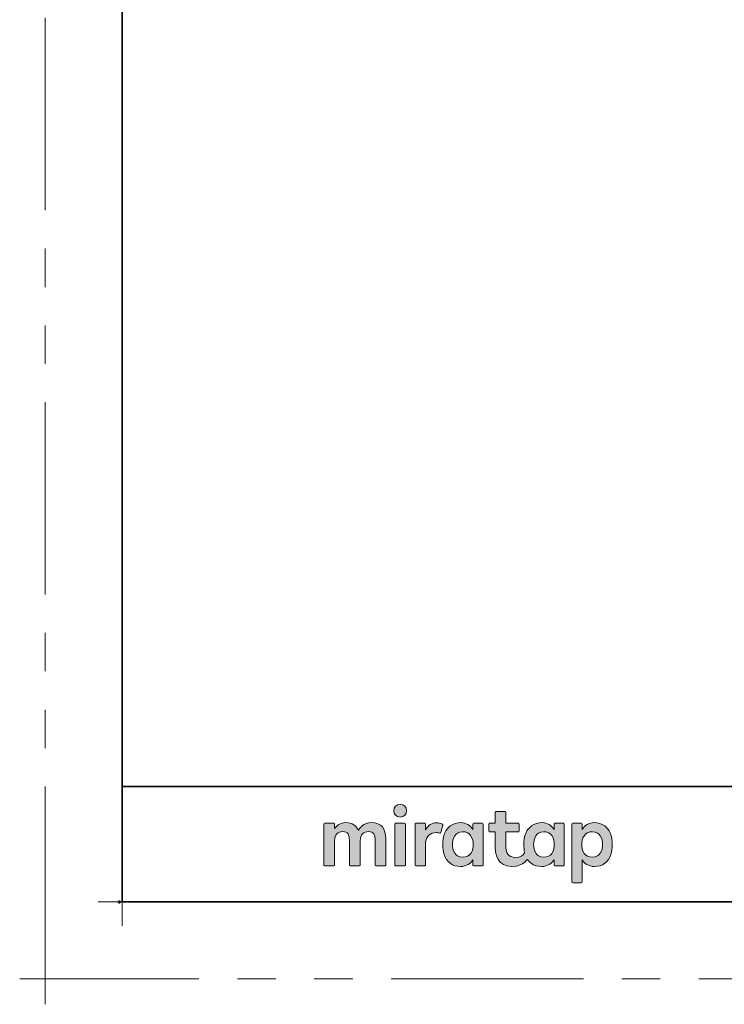
# Model space of a CAD drawing. Extents: x -60839 to -58226, y 2022 to 3236.
# Drawn here: x -60839 to -60472, y 2022 to 2534 of the extents above; entities that cross this region are included whole.
import ezdxf

# ---------------------------------------------------------------- set-up
doc = ezdxf.new("R2010")
doc.units = 0
doc.header["$LTSCALE"] = 80
doc.header["$MEASUREMENT"] = 0
for name, pattern in [('CENTER', [2, 1.25, -0.25, 0.25, -0.25]), ('DASHED', [19.05, 12.7, -6.35]), ('HIDDEN', [0.375, 0.25, -0.125]), ('PHANTOM', [2.5, 1.25, -0.25, 0.25, -0.25, 0.25, -0.25])]:
    doc.linetypes.add(name, pattern=pattern)
doc.layers.get('DEFPOINTS').update_dxf_attribs({"linetype": 'CONTINUOUS'})
for name, color, linetype, lineweight in [('ハッチング', 6, 'CONTINUOUS', 9), ('レイヤー 1', 7, 'CONTINUOUS', 0), ('一般', 7, 'CONTINUOUS', 15), ('下書き線', 1, 'DASHED', 50), ('中心線', 3, 'CENTER', 9), ('二点鎖線', 4, 'PHANTOM', 9), ('図面枠', 7, 'CONTINUOUS', 35), ('寸法線', 3, 'CONTINUOUS', 13), ('引出線', 3, 'CONTINUOUS', 9), ('文字(水)', 4, 'CONTINUOUS', 9), ('文字(白)', 7, 'CONTINUOUS', 30), ('文字(赤)', 1, 'CONTINUOUS', 50), ('文字(黄)', 2, 'CONTINUOUS', 9), ('点線(水)', 4, 'HIDDEN', 9), ('点線(赤)', 1, 'HIDDEN', 50), ('点線(青)', 4, 'HIDDEN', 9), ('線(水)', 4, 'CONTINUOUS', 9), ('線(白)', 7, 'CONTINUOUS', 30), ('線(赤)', 1, 'CONTINUOUS', 50), ('線(青)', 5, 'CONTINUOUS', 60), ('線(黄)', 2, 'CONTINUOUS', 15)]:
    doc.layers.add(name, color=color, linetype=linetype, lineweight=lineweight)
doc.layers.add('陰線', color=4, linetype='PHANTOM', lineweight=9, plot=False)

# ---------------------------------------------------------------- blocks, each defined once
blk = doc.blocks.new('グループ-13-1')
at = {"layer": '一般', "color": 7, "linetype": 'Continuous', "lineweight": 5}
for p, q in [((12408.3, -2805.9), (12408.3, -2673.1)), ((12341.9, -2739.5), (12474.7, -2739.5))]:
    blk.add_line(p, q, dxfattribs=at)
blk = doc.blocks.new('Block_0')
at = {"layer": 'レイヤー 1'}
h = blk.add_hatch(color=256, dxfattribs=at)
h.dxf.hatch_style = 2
edge = h.paths.add_edge_path()
edge.add_spline(control_points=[(125.21, -65.26), (123.79, -65.26), (122.98, -66.24), (122.97, -67.46), (122.97, -68.67), (123.76, -69.65), (125.18, -69.65), (126.6, -69.65), (127.41, -68.67), (127.42, -67.46), (127.43, -66.24), (126.63, -65.26), (125.21, -65.26)], knot_values=[0, 0, 0, 0, 1, 1, 1, 2, 2, 2, 3, 3, 3, 4, 4, 4, 4], degree=3, periodic=0)
h = blk.add_hatch(color=256, dxfattribs=at)
h.dxf.hatch_style = 2
edge = h.paths.add_edge_path()
edge.add_spline(control_points=[(177.84, -82.29), (177.22, -83.12), (176.33, -83.56), (174.98, -83.56), (173.52, -83.56), (172.66, -82.72), (172.31, -82.18), (171.59, -81.09), (171.51, -80.1), (171.52, -79.15), (171.51, -78.21), (171.59, -77.21), (172.31, -76.13), (172.66, -75.59), (173.52, -74.74), (174.98, -74.74), (176.33, -74.74), (177.17, -75.18), (177.79, -76), (178.57, -77.05), (178.69, -78.38), (178.69, -79.15), (178.69, -79.93), (178.62, -81.25), (177.84, -82.29)], knot_values=[0, 0, 0, 0, 1, 1, 1, 2, 2, 2, 3, 3, 3, 4, 4, 4, 5, 5, 5, 6, 6, 6, 7, 7, 7, 8, 8, 8, 8], degree=3, periodic=0)
edge = h.paths.add_edge_path()
edge.add_spline(control_points=[(181.84, -71.79), (181.84, -71.79), (178.85, -71.79), (178.85, -71.79), (178.71, -71.79), (178.59, -71.91), (178.59, -72.05), (178.59, -72.05), (178.59, -73.96), (178.59, -73.96), (177.8, -72.54), (176.11, -71.55), (174.51, -71.55), (173.05, -71.55), (171.76, -71.96), (170.74, -72.73), (169.71, -73.51), (168.99, -74.52), (168.59, -75.76), (168.28, -76.73), (168.12, -77.87), (168.12, -79.18), (168.12, -80.22), (168.21, -81.18), (168.4, -82.03), (167.69, -82.99), (166.83, -83.64), (165.36, -83.64), (162.54, -83.64), (161.85, -82.09), (161.85, -79.29), (161.85, -79.29), (161.85, -74.73), (161.85, -74.73), (161.85, -74.73), (166.22, -74.73), (166.22, -74.73), (166.37, -74.73), (166.49, -74.61), (166.49, -74.47), (166.49, -74.47), (166.49, -72.05), (166.49, -72.05), (166.49, -71.91), (166.37, -71.79), (166.22, -71.79), (166.22, -71.79), (161.85, -71.79), (161.85, -71.79), (161.85, -71.79), (161.85, -67.94), (161.85, -67.94), (161.85, -67.79), (161.73, -67.67), (161.58, -67.67), (161.58, -67.67), (158.47, -67.67), (158.47, -67.67), (158.32, -67.67), (158.2, -67.79), (158.2, -67.94), (158.2, -67.94), (158.2, -71.79), (158.2, -71.79), (158.2, -71.79), (156.26, -71.79), (156.26, -71.79), (156.11, -71.79), (155.99, -71.91), (155.99, -72.05), (155.99, -72.05), (155.99, -74.47), (155.99, -74.47), (155.99, -74.61), (156.11, -74.73), (156.26, -74.73), (156.26, -74.73), (158.2, -74.73), (158.2, -74.73), (158.2, -74.73), (158.2, -80), (158.2, -80), (158.2, -84.71), (160.6, -87.36), (165.42, -86.67), (166.93, -86.45), (168.4, -85.51), (169.36, -84.32), (169.7, -84.82), (170.12, -85.27), (170.64, -85.66), (171.67, -86.44), (172.88, -86.8), (174.33, -86.8), (176.19, -86.8), (177.98, -85.65), (178.59, -84.43), (178.59, -84.43), (178.59, -86.31), (178.59, -86.31), (178.59, -86.45), (178.71, -86.57), (178.85, -86.57), (178.85, -86.57), (181.84, -86.57), (181.84, -86.57), (181.98, -86.57), (182.1, -86.45), (182.1, -86.31), (182.1, -86.31), (182.1, -72.05), (182.1, -72.05), (182.1, -71.91), (181.98, -71.79), (181.84, -71.79)], knot_values=[0, 0, 0, 0, 1, 1, 1, 2, 2, 2, 3, 3, 3, 4, 4, 4, 5, 5, 5, 6, 6, 6, 7, 7, 7, 8, 8, 8, 9, 9, 9, 10, 10, 10, 11, 11, 11, 12, 12, 12, 13, 13, 13, 14, 14, 14, 15, 15, 15, 16, 16, 16, 17, 17, 17, 18, 18, 18, 19, 19, 19, 20, 20, 20, 21, 21, 21, 22, 22, 22, 23, 23, 23, 24, 24, 24, 25, 25, 25, 26, 26, 26, 27, 27, 27, 28, 28, 28, 29, 29, 29, 30, 30, 30, 31, 31, 31, 32, 32, 32, 33, 33, 33, 34, 34, 34, 35, 35, 35, 36, 36, 36, 37, 37, 37, 38, 38, 38, 38], degree=3, periodic=0)
h = blk.add_hatch(color=256, dxfattribs=at)
h.dxf.hatch_style = 2
edge = h.paths.add_edge_path()
edge.add_spline(control_points=[(115.28, -71.57), (112.53, -71.57), (111.22, -73.44), (110.72, -74.2), (109.99, -72.76), (108.7, -71.57), (106.36, -71.57), (104.29, -71.57), (103.22, -72.74), (102.48, -73.62), (102.48, -73.62), (102.48, -72.05), (102.48, -72.05), (102.48, -71.91), (102.36, -71.79), (102.22, -71.79), (102.22, -71.79), (99.04, -71.79), (99.04, -71.79), (98.89, -71.79), (98.77, -71.91), (98.77, -72.05), (98.77, -72.05), (98.77, -86.31), (98.77, -86.31), (98.77, -86.45), (98.89, -86.57), (99.04, -86.57), (99.04, -86.57), (102.22, -86.57), (102.22, -86.57), (102.36, -86.57), (102.48, -86.45), (102.48, -86.31), (102.48, -86.31), (102.48, -77.75), (102.48, -77.75), (102.48, -75.88), (103.59, -74.67), (105.31, -74.67), (107.1, -74.67), (107.6, -75.88), (107.6, -77.75), (107.6, -77.75), (107.6, -86.31), (107.6, -86.31), (107.6, -86.45), (107.72, -86.57), (107.87, -86.57), (107.87, -86.57), (111.11, -86.57), (111.11, -86.57), (111.26, -86.57), (111.37, -86.45), (111.37, -86.31), (111.37, -86.31), (111.37, -77.75), (111.37, -77.75), (111.37, -75.88), (112.51, -74.67), (114.23, -74.67), (116.02, -74.67), (116.52, -75.88), (116.52, -77.75), (116.52, -77.75), (116.52, -86.31), (116.52, -86.31), (116.52, -86.45), (116.64, -86.57), (116.79, -86.57), (116.79, -86.57), (119.96, -86.57), (119.96, -86.57), (120.11, -86.57), (120.23, -86.45), (120.23, -86.31), (120.23, -86.31), (120.23, -77.18), (120.23, -77.18), (120.23, -73.74), (118.71, -71.57), (115.28, -71.57)], knot_values=[0, 0, 0, 0, 1, 1, 1, 2, 2, 2, 3, 3, 3, 4, 4, 4, 5, 5, 5, 6, 6, 6, 7, 7, 7, 8, 8, 8, 9, 9, 9, 10, 10, 10, 11, 11, 11, 12, 12, 12, 13, 13, 13, 14, 14, 14, 15, 15, 15, 16, 16, 16, 17, 17, 17, 18, 18, 18, 19, 19, 19, 20, 20, 20, 21, 21, 21, 22, 22, 22, 23, 23, 23, 24, 24, 24, 25, 25, 25, 26, 26, 26, 27, 27, 27, 27], degree=3, periodic=0)
h = blk.add_hatch(color=256, dxfattribs=at)
h.dxf.hatch_style = 2
edge = h.paths.add_edge_path()
edge.add_spline(control_points=[(137.91, -71.63), (136.17, -71.63), (134.97, -72.5), (134.01, -74.12), (134.01, -74.12), (134.01, -72.05), (134.01, -72.05), (134.01, -71.91), (133.89, -71.79), (133.75, -71.79), (133.75, -71.79), (130.64, -71.79), (130.64, -71.79), (130.49, -71.79), (130.37, -71.91), (130.37, -72.05), (130.37, -72.05), (130.37, -86.31), (130.37, -86.31), (130.37, -86.45), (130.49, -86.57), (130.64, -86.57), (130.64, -86.57), (133.75, -86.57), (133.75, -86.57), (133.89, -86.57), (134.01, -86.45), (134.01, -86.31), (134.01, -86.31), (134.01, -78.66), (134.01, -78.66), (134.01, -76.41), (135.83, -74.94), (137.77, -75.03), (138.11, -75.05), (138.58, -75.11), (139.02, -75.21), (139.16, -75.24), (139.29, -75.15), (139.33, -75.02), (139.33, -75.02), (140.02, -72.4), (140.02, -72.4), (140.06, -72.27), (139.99, -72.14), (139.88, -72.09), (139.07, -71.72), (138.51, -71.63), (137.91, -71.63)], knot_values=[0, 0, 0, 0, 1, 1, 1, 2, 2, 2, 3, 3, 3, 4, 4, 4, 5, 5, 5, 6, 6, 6, 7, 7, 7, 8, 8, 8, 9, 9, 9, 10, 10, 10, 11, 11, 11, 12, 12, 12, 13, 13, 13, 14, 14, 14, 15, 15, 15, 16, 16, 16, 16], degree=3, periodic=0)
h = blk.add_hatch(color=256, dxfattribs=at)
h.dxf.hatch_style = 2
edge = h.paths.add_edge_path()
edge.add_spline(control_points=[(149.71, -82.29), (149.09, -83.12), (148.2, -83.56), (146.86, -83.56), (145.39, -83.56), (144.53, -82.72), (144.18, -82.18), (143.46, -81.09), (143.38, -80.1), (143.39, -79.15), (143.38, -78.21), (143.46, -77.21), (144.18, -76.13), (144.53, -75.59), (145.39, -74.74), (146.86, -74.74), (148.2, -74.74), (149.05, -75.18), (149.66, -76), (150.45, -77.05), (150.56, -78.38), (150.56, -79.15), (150.56, -79.93), (150.49, -81.25), (149.71, -82.29)], knot_values=[0, 0, 0, 0, 1, 1, 1, 2, 2, 2, 3, 3, 3, 4, 4, 4, 5, 5, 5, 6, 6, 6, 7, 7, 7, 8, 8, 8, 8], degree=3, periodic=0)
edge = h.paths.add_edge_path()
edge.add_spline(control_points=[(150.46, -72.05), (150.46, -72.05), (150.46, -73.96), (150.46, -73.96), (149.67, -72.54), (147.98, -71.55), (146.38, -71.55), (144.93, -71.55), (143.64, -71.96), (142.61, -72.73), (141.58, -73.51), (140.87, -74.52), (140.46, -75.76), (140.16, -76.73), (139.99, -77.87), (139.99, -79.18), (139.99, -80.49), (140.13, -81.67), (140.44, -82.64), (140.84, -83.88), (141.49, -84.89), (142.51, -85.66), (143.54, -86.44), (144.75, -86.8), (146.2, -86.8), (148.06, -86.8), (149.85, -85.65), (150.46, -84.43), (150.46, -84.43), (150.46, -86.31), (150.46, -86.31), (150.46, -86.45), (150.58, -86.57), (150.73, -86.57), (150.73, -86.57), (153.71, -86.57), (153.71, -86.57), (153.86, -86.57), (153.97, -86.45), (153.97, -86.31), (153.97, -86.31), (153.97, -72.05), (153.97, -72.05), (153.97, -71.91), (153.86, -71.79), (153.71, -71.79), (153.71, -71.79), (150.73, -71.79), (150.73, -71.79), (150.58, -71.79), (150.46, -71.91), (150.46, -72.05)], knot_values=[0, 0, 0, 0, 1, 1, 1, 2, 2, 2, 3, 3, 3, 4, 4, 4, 5, 5, 5, 6, 6, 6, 7, 7, 7, 8, 8, 8, 9, 9, 9, 10, 10, 10, 11, 11, 11, 12, 12, 12, 13, 13, 13, 14, 14, 14, 15, 15, 15, 16, 16, 16, 17, 17, 17, 17], degree=3, periodic=0)
h = blk.add_hatch(color=256, dxfattribs=at)
h.dxf.hatch_style = 2
edge = h.paths.add_edge_path()
edge.add_spline(control_points=[(194.59, -82.18), (194.23, -82.72), (193.38, -83.56), (191.91, -83.56), (190.56, -83.56), (189.67, -83.12), (189.05, -82.29), (188.27, -81.25), (188.2, -79.93), (188.2, -79.15), (188.2, -78.38), (188.32, -77.05), (189.1, -76), (189.72, -75.18), (190.56, -74.74), (191.91, -74.74), (193.38, -74.74), (194.23, -75.59), (194.59, -76.13), (195.31, -77.21), (195.38, -78.21), (195.38, -79.15), (195.38, -80.1), (195.31, -81.09), (194.59, -82.18)], knot_values=[0, 0, 0, 0, 1, 1, 1, 2, 2, 2, 3, 3, 3, 4, 4, 4, 5, 5, 5, 6, 6, 6, 7, 7, 7, 8, 8, 8, 8], degree=3, periodic=0)
edge = h.paths.add_edge_path()
edge.add_spline(control_points=[(198.3, -75.76), (197.9, -74.52), (197.18, -73.51), (196.16, -72.73), (195.13, -71.96), (193.84, -71.55), (192.39, -71.55), (190.78, -71.55), (189.09, -72.54), (188.3, -73.96), (188.3, -73.96), (188.3, -72.05), (188.3, -72.05), (188.3, -71.91), (188.19, -71.79), (188.04, -71.79), (188.04, -71.79), (185.06, -71.79), (185.06, -71.79), (184.91, -71.79), (184.79, -71.91), (184.79, -72.05), (184.79, -72.05), (184.79, -92.15), (184.79, -92.15), (184.79, -92.3), (184.91, -92.42), (185.06, -92.42), (185.06, -92.42), (188.04, -92.42), (188.04, -92.42), (188.19, -92.42), (188.3, -92.3), (188.3, -92.15), (188.3, -92.15), (188.3, -84.43), (188.3, -84.43), (188.92, -85.65), (190.71, -86.8), (192.56, -86.8), (194.02, -86.8), (195.23, -86.44), (196.25, -85.66), (197.28, -84.89), (197.93, -83.88), (198.33, -82.64), (198.64, -81.67), (198.77, -80.49), (198.77, -79.18), (198.77, -77.87), (198.61, -76.73), (198.3, -75.76)], knot_values=[0, 0, 0, 0, 1, 1, 1, 2, 2, 2, 3, 3, 3, 4, 4, 4, 5, 5, 5, 6, 6, 6, 7, 7, 7, 8, 8, 8, 9, 9, 9, 10, 10, 10, 11, 11, 11, 12, 12, 12, 13, 13, 13, 14, 14, 14, 15, 15, 15, 16, 16, 16, 17, 17, 17, 17], degree=3, periodic=0)
h = blk.add_hatch(color=256, dxfattribs=at)
h.dxf.hatch_style = 2
edge = h.paths.add_edge_path()
edge.add_spline(control_points=[(126.75, -71.79), (126.75, -71.79), (123.64, -71.79), (123.64, -71.79), (123.49, -71.79), (123.37, -71.91), (123.37, -72.05), (123.37, -72.05), (123.37, -86.31), (123.37, -86.31), (123.37, -86.45), (123.49, -86.57), (123.64, -86.57), (123.64, -86.57), (126.75, -86.57), (126.75, -86.57), (126.9, -86.57), (127.02, -86.45), (127.02, -86.31), (127.02, -86.31), (127.02, -72.05), (127.02, -72.05), (127.02, -71.91), (126.9, -71.79), (126.75, -71.79)], knot_values=[0, 0, 0, 0, 1, 1, 1, 2, 2, 2, 3, 3, 3, 4, 4, 4, 5, 5, 5, 6, 6, 6, 7, 7, 7, 8, 8, 8, 8], degree=3, periodic=0)
for points, knots in [([(125.21, -65.26), (123.79, -65.26), (122.98, -66.24), (122.97, -67.46), (122.97, -68.67), (123.76, -69.65), (125.18, -69.65), (126.6, -69.65), (127.41, -68.67), (127.42, -67.46), (127.43, -66.24), (126.63, -65.26), (125.21, -65.26)], [0, 0, 0, 0, 1, 1, 1, 2, 2, 2, 3, 3, 3, 4, 4, 4, 4]), ([(181.84, -71.79), (181.84, -71.79), (178.85, -71.79), (178.85, -71.79), (178.71, -71.79), (178.59, -71.91), (178.59, -72.05), (178.59, -72.05), (178.59, -73.96), (178.59, -73.96), (177.8, -72.54), (176.11, -71.55), (174.51, -71.55), (173.05, -71.55), (171.76, -71.96), (170.74, -72.73), (169.71, -73.51), (168.99, -74.52), (168.59, -75.76), (168.28, -76.73), (168.12, -77.87), (168.12, -79.18), (168.12, -80.22), (168.21, -81.18), (168.4, -82.03), (167.69, -82.99), (166.83, -83.64), (165.36, -83.64), (162.54, -83.64), (161.85, -82.09), (161.85, -79.29), (161.85, -79.29), (161.85, -74.73), (161.85, -74.73), (161.85, -74.73), (166.22, -74.73), (166.22, -74.73), (166.37, -74.73), (166.49, -74.61), (166.49, -74.47), (166.49, -74.47), (166.49, -72.05), (166.49, -72.05), (166.49, -71.91), (166.37, -71.79), (166.22, -71.79), (166.22, -71.79), (161.85, -71.79), (161.85, -71.79), (161.85, -71.79), (161.85, -67.94), (161.85, -67.94), (161.85, -67.79), (161.73, -67.67), (161.58, -67.67), (161.58, -67.67), (158.47, -67.67), (158.47, -67.67), (158.32, -67.67), (158.2, -67.79), (158.2, -67.94), (158.2, -67.94), (158.2, -71.79), (158.2, -71.79), (158.2, -71.79), (156.26, -71.79), (156.26, -71.79), (156.11, -71.79), (155.99, -71.91), (155.99, -72.05), (155.99, -72.05), (155.99, -74.47), (155.99, -74.47), (155.99, -74.61), (156.11, -74.73), (156.26, -74.73), (156.26, -74.73), (158.2, -74.73), (158.2, -74.73), (158.2, -74.73), (158.2, -80), (158.2, -80), (158.2, -84.71), (160.6, -87.36), (165.42, -86.67), (166.93, -86.45), (168.4, -85.51), (169.36, -84.32), (169.7, -84.82), (170.12, -85.27), (170.64, -85.66), (171.67, -86.44), (172.88, -86.8), (174.33, -86.8), (176.19, -86.8), (177.98, -85.65), (178.59, -84.43), (178.59, -84.43), (178.59, -86.31), (178.59, -86.31), (178.59, -86.45), (178.71, -86.57), (178.85, -86.57), (178.85, -86.57), (181.84, -86.57), (181.84, -86.57), (181.98, -86.57), (182.1, -86.45), (182.1, -86.31), (182.1, -86.31), (182.1, -72.05), (182.1, -72.05), (182.1, -71.91), (181.98, -71.79), (181.84, -71.79)], [0, 0, 0, 0, 1, 1, 1, 2, 2, 2, 3, 3, 3, 4, 4, 4, 5, 5, 5, 6, 6, 6, 7, 7, 7, 8, 8, 8, 9, 9, 9, 10, 10, 10, 11, 11, 11, 12, 12, 12, 13, 13, 13, 14, 14, 14, 15, 15, 15, 16, 16, 16, 17, 17, 17, 18, 18, 18, 19, 19, 19, 20, 20, 20, 21, 21, 21, 22, 22, 22, 23, 23, 23, 24, 24, 24, 25, 25, 25, 26, 26, 26, 27, 27, 27, 28, 28, 28, 29, 29, 29, 30, 30, 30, 31, 31, 31, 32, 32, 32, 33, 33, 33, 34, 34, 34, 35, 35, 35, 36, 36, 36, 37, 37, 37, 38, 38, 38, 38]), ([(115.28, -71.57), (112.53, -71.57), (111.22, -73.44), (110.72, -74.2), (109.99, -72.76), (108.7, -71.57), (106.36, -71.57), (104.29, -71.57), (103.22, -72.74), (102.48, -73.62), (102.48, -73.62), (102.48, -72.05), (102.48, -72.05), (102.48, -71.91), (102.36, -71.79), (102.22, -71.79), (102.22, -71.79), (99.04, -71.79), (99.04, -71.79), (98.89, -71.79), (98.77, -71.91), (98.77, -72.05), (98.77, -72.05), (98.77, -86.31), (98.77, -86.31), (98.77, -86.45), (98.89, -86.57), (99.04, -86.57), (99.04, -86.57), (102.22, -86.57), (102.22, -86.57), (102.36, -86.57), (102.48, -86.45), (102.48, -86.31), (102.48, -86.31), (102.48, -77.75), (102.48, -77.75), (102.48, -75.88), (103.59, -74.67), (105.31, -74.67), (107.1, -74.67), (107.6, -75.88), (107.6, -77.75), (107.6, -77.75), (107.6, -86.31), (107.6, -86.31), (107.6, -86.45), (107.72, -86.57), (107.87, -86.57), (107.87, -86.57), (111.11, -86.57), (111.11, -86.57), (111.26, -86.57), (111.37, -86.45), (111.37, -86.31), (111.37, -86.31), (111.37, -77.75), (111.37, -77.75), (111.37, -75.88), (112.51, -74.67), (114.23, -74.67), (116.02, -74.67), (116.52, -75.88), (116.52, -77.75), (116.52, -77.75), (116.52, -86.31), (116.52, -86.31), (116.52, -86.45), (116.64, -86.57), (116.79, -86.57), (116.79, -86.57), (119.96, -86.57), (119.96, -86.57), (120.11, -86.57), (120.23, -86.45), (120.23, -86.31), (120.23, -86.31), (120.23, -77.18), (120.23, -77.18), (120.23, -73.74), (118.71, -71.57), (115.28, -71.57)], [0, 0, 0, 0, 1, 1, 1, 2, 2, 2, 3, 3, 3, 4, 4, 4, 5, 5, 5, 6, 6, 6, 7, 7, 7, 8, 8, 8, 9, 9, 9, 10, 10, 10, 11, 11, 11, 12, 12, 12, 13, 13, 13, 14, 14, 14, 15, 15, 15, 16, 16, 16, 17, 17, 17, 18, 18, 18, 19, 19, 19, 20, 20, 20, 21, 21, 21, 22, 22, 22, 23, 23, 23, 24, 24, 24, 25, 25, 25, 26, 26, 26, 27, 27, 27, 27]), ([(137.91, -71.63), (136.17, -71.63), (134.97, -72.5), (134.01, -74.12), (134.01, -74.12), (134.01, -72.05), (134.01, -72.05), (134.01, -71.91), (133.89, -71.79), (133.75, -71.79), (133.75, -71.79), (130.64, -71.79), (130.64, -71.79), (130.49, -71.79), (130.37, -71.91), (130.37, -72.05), (130.37, -72.05), (130.37, -86.31), (130.37, -86.31), (130.37, -86.45), (130.49, -86.57), (130.64, -86.57), (130.64, -86.57), (133.75, -86.57), (133.75, -86.57), (133.89, -86.57), (134.01, -86.45), (134.01, -86.31), (134.01, -86.31), (134.01, -78.66), (134.01, -78.66), (134.01, -76.41), (135.83, -74.94), (137.77, -75.03), (138.11, -75.05), (138.58, -75.11), (139.02, -75.21), (139.16, -75.24), (139.29, -75.15), (139.33, -75.02), (139.33, -75.02), (140.02, -72.4), (140.02, -72.4), (140.06, -72.27), (139.99, -72.14), (139.88, -72.09), (139.07, -71.72), (138.51, -71.63), (137.91, -71.63)], [0, 0, 0, 0, 1, 1, 1, 2, 2, 2, 3, 3, 3, 4, 4, 4, 5, 5, 5, 6, 6, 6, 7, 7, 7, 8, 8, 8, 9, 9, 9, 10, 10, 10, 11, 11, 11, 12, 12, 12, 13, 13, 13, 14, 14, 14, 15, 15, 15, 16, 16, 16, 16]), ([(150.46, -72.05), (150.46, -72.05), (150.46, -73.96), (150.46, -73.96), (149.67, -72.54), (147.98, -71.55), (146.38, -71.55), (144.93, -71.55), (143.64, -71.96), (142.61, -72.73), (141.58, -73.51), (140.87, -74.52), (140.46, -75.76), (140.16, -76.73), (139.99, -77.87), (139.99, -79.18), (139.99, -80.49), (140.13, -81.67), (140.44, -82.64), (140.84, -83.88), (141.49, -84.89), (142.51, -85.66), (143.54, -86.44), (144.75, -86.8), (146.2, -86.8), (148.06, -86.8), (149.85, -85.65), (150.46, -84.43), (150.46, -84.43), (150.46, -86.31), (150.46, -86.31), (150.46, -86.45), (150.58, -86.57), (150.73, -86.57), (150.73, -86.57), (153.71, -86.57), (153.71, -86.57), (153.86, -86.57), (153.97, -86.45), (153.97, -86.31), (153.97, -86.31), (153.97, -72.05), (153.97, -72.05), (153.97, -71.91), (153.86, -71.79), (153.71, -71.79), (153.71, -71.79), (150.73, -71.79), (150.73, -71.79), (150.58, -71.79), (150.46, -71.91), (150.46, -72.05)], [0, 0, 0, 0, 1, 1, 1, 2, 2, 2, 3, 3, 3, 4, 4, 4, 5, 5, 5, 6, 6, 6, 7, 7, 7, 8, 8, 8, 9, 9, 9, 10, 10, 10, 11, 11, 11, 12, 12, 12, 13, 13, 13, 14, 14, 14, 15, 15, 15, 16, 16, 16, 17, 17, 17, 17]), ([(198.3, -75.76), (197.9, -74.52), (197.18, -73.51), (196.16, -72.73), (195.13, -71.96), (193.84, -71.55), (192.39, -71.55), (190.78, -71.55), (189.09, -72.54), (188.3, -73.96), (188.3, -73.96), (188.3, -72.05), (188.3, -72.05), (188.3, -71.91), (188.19, -71.79), (188.04, -71.79), (188.04, -71.79), (185.06, -71.79), (185.06, -71.79), (184.91, -71.79), (184.79, -71.91), (184.79, -72.05), (184.79, -72.05), (184.79, -92.15), (184.79, -92.15), (184.79, -92.3), (184.91, -92.42), (185.06, -92.42), (185.06, -92.42), (188.04, -92.42), (188.04, -92.42), (188.19, -92.42), (188.3, -92.3), (188.3, -92.15), (188.3, -92.15), (188.3, -84.43), (188.3, -84.43), (188.92, -85.65), (190.71, -86.8), (192.56, -86.8), (194.02, -86.8), (195.23, -86.44), (196.25, -85.66), (197.28, -84.89), (197.93, -83.88), (198.33, -82.64), (198.64, -81.67), (198.77, -80.49), (198.77, -79.18), (198.77, -77.87), (198.61, -76.73), (198.3, -75.76)], [0, 0, 0, 0, 1, 1, 1, 2, 2, 2, 3, 3, 3, 4, 4, 4, 5, 5, 5, 6, 6, 6, 7, 7, 7, 8, 8, 8, 9, 9, 9, 10, 10, 10, 11, 11, 11, 12, 12, 12, 13, 13, 13, 14, 14, 14, 15, 15, 15, 16, 16, 16, 17, 17, 17, 17]), ([(126.75, -71.79), (126.75, -71.79), (123.64, -71.79), (123.64, -71.79), (123.49, -71.79), (123.37, -71.91), (123.37, -72.05), (123.37, -72.05), (123.37, -86.31), (123.37, -86.31), (123.37, -86.45), (123.49, -86.57), (123.64, -86.57), (123.64, -86.57), (126.75, -86.57), (126.75, -86.57), (126.9, -86.57), (127.02, -86.45), (127.02, -86.31), (127.02, -86.31), (127.02, -72.05), (127.02, -72.05), (127.02, -71.91), (126.9, -71.79), (126.75, -71.79)], [0, 0, 0, 0, 1, 1, 1, 2, 2, 2, 3, 3, 3, 4, 4, 4, 5, 5, 5, 6, 6, 6, 7, 7, 7, 8, 8, 8, 8]), ([(149.71, -82.29), (149.09, -83.12), (148.2, -83.56), (146.86, -83.56), (145.39, -83.56), (144.53, -82.72), (144.18, -82.18), (143.46, -81.09), (143.38, -80.1), (143.39, -79.15), (143.38, -78.21), (143.46, -77.21), (144.18, -76.13), (144.53, -75.59), (145.39, -74.74), (146.86, -74.74), (148.2, -74.74), (149.05, -75.18), (149.66, -76), (150.45, -77.05), (150.56, -78.38), (150.56, -79.15), (150.56, -79.93), (150.49, -81.25), (149.71, -82.29)], [0, 0, 0, 0, 1, 1, 1, 2, 2, 2, 3, 3, 3, 4, 4, 4, 5, 5, 5, 6, 6, 6, 7, 7, 7, 8, 8, 8, 8]), ([(177.84, -82.29), (177.22, -83.12), (176.33, -83.56), (174.98, -83.56), (173.52, -83.56), (172.66, -82.72), (172.31, -82.18), (171.59, -81.09), (171.51, -80.1), (171.52, -79.15), (171.51, -78.21), (171.59, -77.21), (172.31, -76.13), (172.66, -75.59), (173.52, -74.74), (174.98, -74.74), (176.33, -74.74), (177.17, -75.18), (177.79, -76), (178.57, -77.05), (178.69, -78.38), (178.69, -79.15), (178.69, -79.93), (178.62, -81.25), (177.84, -82.29)], [0, 0, 0, 0, 1, 1, 1, 2, 2, 2, 3, 3, 3, 4, 4, 4, 5, 5, 5, 6, 6, 6, 7, 7, 7, 8, 8, 8, 8]), ([(194.59, -82.18), (194.23, -82.72), (193.38, -83.56), (191.91, -83.56), (190.56, -83.56), (189.67, -83.12), (189.05, -82.29), (188.27, -81.25), (188.2, -79.93), (188.2, -79.15), (188.2, -78.38), (188.32, -77.05), (189.1, -76), (189.72, -75.18), (190.56, -74.74), (191.91, -74.74), (193.38, -74.74), (194.23, -75.59), (194.59, -76.13), (195.31, -77.21), (195.38, -78.21), (195.38, -79.15), (195.38, -80.1), (195.31, -81.09), (194.59, -82.18)], [0, 0, 0, 0, 1, 1, 1, 2, 2, 2, 3, 3, 3, 4, 4, 4, 5, 5, 5, 6, 6, 6, 7, 7, 7, 8, 8, 8, 8])]:
    blk.add_open_spline(points, degree=3, knots=knots, dxfattribs=at)

msp = doc.modelspace()

# ---------------------------------------------------------------- linework, layer by layer
at = {"layer": 'DEFPOINTS', "linetype": 'Continuous', "lineweight": 5}
for p, q in [((-60785.2415, 2062.3958), (-60785.2415, 2087.2955)), ((-60797.6913, 2074.8457), (-60772.7916, 2074.8457))]:
    msp.add_line(p, q, dxfattribs=at)
at = {"layer": 'ハッチング', "linetype": 'PHANTOM'}
msp.add_point((-60786.7628, 2074.8457), dxfattribs=at)
msp.add_point((-60786.7628, 2074.8457), dxfattribs=at)
msp.add_point((-60786.7628, 2074.8457), dxfattribs=at)
msp.add_point((-60786.7628, 2074.8457), dxfattribs=at)
msp.add_point((-60786.7628, 2074.8457), dxfattribs=at)
msp.add_point((-60786.7628, 2074.8457), dxfattribs=at)
msp.add_point((-60786.7628, 2074.8457), dxfattribs=at)
msp.add_point((-60786.7628, 2074.8457), dxfattribs=at)
msp.add_point((-60786.7628, 2074.8457), dxfattribs=at)
at = {"layer": '下書き線', "linetype": 'PHANTOM'}
msp.add_point((-60786.7628, 2074.8457), dxfattribs=at)
msp.add_point((-60786.7628, 2074.8457), dxfattribs=at)
msp.add_point((-60786.7628, 2074.8457), dxfattribs=at)
msp.add_point((-60786.7628, 2074.8457), dxfattribs=at)
msp.add_point((-60786.7628, 2074.8457), dxfattribs=at)
msp.add_point((-60786.7628, 2074.8457), dxfattribs=at)
msp.add_point((-60786.7628, 2074.8457), dxfattribs=at)
msp.add_point((-60786.7628, 2074.8457), dxfattribs=at)
msp.add_point((-60786.7628, 2074.8457), dxfattribs=at)
at = {"layer": '中心線', "linetype": 'PHANTOM'}
msp.add_point((-60786.7628, 2074.8457), dxfattribs=at)
msp.add_point((-60786.7628, 2074.8457), dxfattribs=at)
msp.add_point((-60786.7628, 2074.8457), dxfattribs=at)
msp.add_point((-60786.7628, 2074.8457), dxfattribs=at)
msp.add_point((-60786.7628, 2074.8457), dxfattribs=at)
msp.add_point((-60786.7628, 2074.8457), dxfattribs=at)
msp.add_point((-60786.7628, 2074.8457), dxfattribs=at)
msp.add_point((-60786.7628, 2074.8457), dxfattribs=at)
msp.add_point((-60786.7628, 2074.8457), dxfattribs=at)
at = {"layer": '二点鎖線', "linetype": 'PHANTOM'}
msp.add_point((-60786.7628, 2074.8457), dxfattribs=at)
msp.add_point((-60786.7628, 2074.8457), dxfattribs=at)
msp.add_point((-60786.7628, 2074.8457), dxfattribs=at)
msp.add_point((-60786.7628, 2074.8457), dxfattribs=at)
msp.add_point((-60786.7628, 2074.8457), dxfattribs=at)
msp.add_point((-60786.7628, 2074.8457), dxfattribs=at)
msp.add_point((-60786.7628, 2074.8457), dxfattribs=at)
msp.add_point((-60786.7628, 2074.8457), dxfattribs=at)
msp.add_point((-60786.7628, 2074.8457), dxfattribs=at)
at = {"layer": '図面枠'}
for p, q in [((-60785.2415, 3182.8457), (-60785.2415, 2074.8457)), ((-60785.2415, 2134.8457), (-59185.2415, 2134.8457)), ((-60785.2415, 2074.8457), (-59185.2415, 2074.8457))]:
    msp.add_line(p, q, dxfattribs=at)
at = {"layer": '寸法線', "linetype": 'PHANTOM'}
msp.add_point((-60786.7628, 2074.8457), dxfattribs=at)
msp.add_point((-60786.7628, 2074.8457), dxfattribs=at)
msp.add_point((-60786.7628, 2074.8457), dxfattribs=at)
msp.add_point((-60786.7628, 2074.8457), dxfattribs=at)
msp.add_point((-60786.7628, 2074.8457), dxfattribs=at)
msp.add_point((-60786.7628, 2074.8457), dxfattribs=at)
msp.add_point((-60786.7628, 2074.8457), dxfattribs=at)
msp.add_point((-60786.7628, 2074.8457), dxfattribs=at)
msp.add_point((-60786.7628, 2074.8457), dxfattribs=at)
at = {"layer": '引出線'}
msp.add_point((-60786.7628, 2074.8457), dxfattribs=at)
msp.add_point((-60786.7628, 2074.8457), dxfattribs=at)
msp.add_point((-60786.7628, 2074.8457), dxfattribs=at)
msp.add_point((-60786.7628, 2074.8457), dxfattribs=at)
msp.add_point((-60786.7628, 2074.8457), dxfattribs=at)
msp.add_point((-60786.7628, 2074.8457), dxfattribs=at)
msp.add_point((-60786.7628, 2074.8457), dxfattribs=at)
msp.add_point((-60786.7628, 2074.8457), dxfattribs=at)
msp.add_point((-60786.7628, 2074.8457), dxfattribs=at)
at = {"layer": '文字(水)', "linetype": 'PHANTOM'}
msp.add_point((-60786.7628, 2074.8457), dxfattribs=at)
msp.add_point((-60786.7628, 2074.8457), dxfattribs=at)
msp.add_point((-60786.7628, 2074.8457), dxfattribs=at)
msp.add_point((-60786.7628, 2074.8457), dxfattribs=at)
msp.add_point((-60786.7628, 2074.8457), dxfattribs=at)
msp.add_point((-60786.7628, 2074.8457), dxfattribs=at)
msp.add_point((-60786.7628, 2074.8457), dxfattribs=at)
msp.add_point((-60786.7628, 2074.8457), dxfattribs=at)
msp.add_point((-60786.7628, 2074.8457), dxfattribs=at)
at = {"layer": '文字(白)', "linetype": 'PHANTOM'}
msp.add_point((-60786.7628, 2074.8457), dxfattribs=at)
msp.add_point((-60786.7628, 2074.8457), dxfattribs=at)
msp.add_point((-60786.7628, 2074.8457), dxfattribs=at)
msp.add_point((-60786.7628, 2074.8457), dxfattribs=at)
msp.add_point((-60786.7628, 2074.8457), dxfattribs=at)
msp.add_point((-60786.7628, 2074.8457), dxfattribs=at)
msp.add_point((-60786.7628, 2074.8457), dxfattribs=at)
msp.add_point((-60786.7628, 2074.8457), dxfattribs=at)
msp.add_point((-60786.7628, 2074.8457), dxfattribs=at)
at = {"layer": '文字(赤)', "linetype": 'PHANTOM'}
msp.add_point((-60786.7628, 2074.8457), dxfattribs=at)
msp.add_point((-60786.7628, 2074.8457), dxfattribs=at)
msp.add_point((-60786.7628, 2074.8457), dxfattribs=at)
msp.add_point((-60786.7628, 2074.8457), dxfattribs=at)
msp.add_point((-60786.7628, 2074.8457), dxfattribs=at)
msp.add_point((-60786.7628, 2074.8457), dxfattribs=at)
msp.add_point((-60786.7628, 2074.8457), dxfattribs=at)
msp.add_point((-60786.7628, 2074.8457), dxfattribs=at)
msp.add_point((-60786.7628, 2074.8457), dxfattribs=at)
at = {"layer": '文字(黄)', "linetype": 'PHANTOM'}
msp.add_point((-60786.7628, 2074.8457), dxfattribs=at)
msp.add_point((-60786.7628, 2074.8457), dxfattribs=at)
msp.add_point((-60786.7628, 2074.8457), dxfattribs=at)
msp.add_point((-60786.7628, 2074.8457), dxfattribs=at)
msp.add_point((-60786.7628, 2074.8457), dxfattribs=at)
msp.add_point((-60786.7628, 2074.8457), dxfattribs=at)
msp.add_point((-60786.7628, 2074.8457), dxfattribs=at)
msp.add_point((-60786.7628, 2074.8457), dxfattribs=at)
msp.add_point((-60786.7628, 2074.8457), dxfattribs=at)
at = {"layer": '点線(水)', "linetype": 'PHANTOM'}
msp.add_point((-60786.7628, 2074.8457), dxfattribs=at)
msp.add_point((-60786.7628, 2074.8457), dxfattribs=at)
msp.add_point((-60786.7628, 2074.8457), dxfattribs=at)
msp.add_point((-60786.7628, 2074.8457), dxfattribs=at)
msp.add_point((-60786.7628, 2074.8457), dxfattribs=at)
msp.add_point((-60786.7628, 2074.8457), dxfattribs=at)
msp.add_point((-60786.7628, 2074.8457), dxfattribs=at)
msp.add_point((-60786.7628, 2074.8457), dxfattribs=at)
msp.add_point((-60786.7628, 2074.8457), dxfattribs=at)
at = {"layer": '点線(赤)', "linetype": 'PHANTOM'}
msp.add_point((-60786.7628, 2074.8457), dxfattribs=at)
msp.add_point((-60786.7628, 2074.8457), dxfattribs=at)
msp.add_point((-60786.7628, 2074.8457), dxfattribs=at)
msp.add_point((-60786.7628, 2074.8457), dxfattribs=at)
msp.add_point((-60786.7628, 2074.8457), dxfattribs=at)
msp.add_point((-60786.7628, 2074.8457), dxfattribs=at)
msp.add_point((-60786.7628, 2074.8457), dxfattribs=at)
msp.add_point((-60786.7628, 2074.8457), dxfattribs=at)
msp.add_point((-60786.7628, 2074.8457), dxfattribs=at)
at = {"layer": '点線(青)', "linetype": 'PHANTOM'}
msp.add_point((-60786.7628, 2074.8457), dxfattribs=at)
msp.add_point((-60786.7628, 2074.8457), dxfattribs=at)
msp.add_point((-60786.7628, 2074.8457), dxfattribs=at)
msp.add_point((-60786.7628, 2074.8457), dxfattribs=at)
msp.add_point((-60786.7628, 2074.8457), dxfattribs=at)
msp.add_point((-60786.7628, 2074.8457), dxfattribs=at)
msp.add_point((-60786.7628, 2074.8457), dxfattribs=at)
msp.add_point((-60786.7628, 2074.8457), dxfattribs=at)
msp.add_point((-60786.7628, 2074.8457), dxfattribs=at)
at = {"layer": '線(水)', "linetype": 'PHANTOM'}
msp.add_point((-60786.7628, 2074.8457), dxfattribs=at)
msp.add_point((-60786.7628, 2074.8457), dxfattribs=at)
msp.add_point((-60786.7628, 2074.8457), dxfattribs=at)
msp.add_point((-60786.7628, 2074.8457), dxfattribs=at)
msp.add_point((-60786.7628, 2074.8457), dxfattribs=at)
msp.add_point((-60786.7628, 2074.8457), dxfattribs=at)
msp.add_point((-60786.7628, 2074.8457), dxfattribs=at)
msp.add_point((-60786.7628, 2074.8457), dxfattribs=at)
msp.add_point((-60786.7628, 2074.8457), dxfattribs=at)
at = {"layer": '線(白)', "linetype": 'PHANTOM'}
msp.add_point((-60786.7628, 2074.8457), dxfattribs=at)
msp.add_point((-60786.7628, 2074.8457), dxfattribs=at)
msp.add_point((-60786.7628, 2074.8457), dxfattribs=at)
msp.add_point((-60786.7628, 2074.8457), dxfattribs=at)
msp.add_point((-60786.7628, 2074.8457), dxfattribs=at)
msp.add_point((-60786.7628, 2074.8457), dxfattribs=at)
msp.add_point((-60786.7628, 2074.8457), dxfattribs=at)
msp.add_point((-60786.7628, 2074.8457), dxfattribs=at)
msp.add_point((-60786.7628, 2074.8457), dxfattribs=at)
at = {"layer": '線(赤)', "linetype": 'PHANTOM'}
msp.add_point((-60786.7628, 2074.8457), dxfattribs=at)
msp.add_point((-60786.7628, 2074.8457), dxfattribs=at)
msp.add_point((-60786.7628, 2074.8457), dxfattribs=at)
msp.add_point((-60786.7628, 2074.8457), dxfattribs=at)
msp.add_point((-60786.7628, 2074.8457), dxfattribs=at)
msp.add_point((-60786.7628, 2074.8457), dxfattribs=at)
msp.add_point((-60786.7628, 2074.8457), dxfattribs=at)
msp.add_point((-60786.7628, 2074.8457), dxfattribs=at)
msp.add_point((-60786.7628, 2074.8457), dxfattribs=at)
at = {"layer": '線(青)', "linetype": 'PHANTOM'}
msp.add_point((-60786.7628, 2074.8457), dxfattribs=at)
msp.add_point((-60786.7628, 2074.8457), dxfattribs=at)
msp.add_point((-60786.7628, 2074.8457), dxfattribs=at)
msp.add_point((-60786.7628, 2074.8457), dxfattribs=at)
msp.add_point((-60786.7628, 2074.8457), dxfattribs=at)
msp.add_point((-60786.7628, 2074.8457), dxfattribs=at)
msp.add_point((-60786.7628, 2074.8457), dxfattribs=at)
msp.add_point((-60786.7628, 2074.8457), dxfattribs=at)
msp.add_point((-60786.7628, 2074.8457), dxfattribs=at)
at = {"layer": '線(黄)', "linetype": 'PHANTOM'}
msp.add_point((-60786.7628, 2074.8457), dxfattribs=at)
msp.add_point((-60786.7628, 2074.8457), dxfattribs=at)
msp.add_point((-60786.7628, 2074.8457), dxfattribs=at)
msp.add_point((-60786.7628, 2074.8457), dxfattribs=at)
msp.add_point((-60786.7628, 2074.8457), dxfattribs=at)
msp.add_point((-60786.7628, 2074.8457), dxfattribs=at)
msp.add_point((-60786.7628, 2074.8457), dxfattribs=at)
msp.add_point((-60786.7628, 2074.8457), dxfattribs=at)
msp.add_point((-60786.7628, 2074.8457), dxfattribs=at)
at = {"layer": '陰線'}
for p, q in [((-60825.2415, 2034.8457), (-60825.2415, 3222.8457)), ((-60786.7628, 2074.8457), (-60785.2415, 2074.8457)), ((-60786.7628, 2074.8457), (-60786.4749, 2074.8457)), ((-59145.2415, 2034.8457), (-60825.2415, 2034.8457))]:
    msp.add_line(p, q, dxfattribs=at)
at = {"layer": '陰線', "linetype": 'PHANTOM'}
msp.add_point((-60786.7628, 2074.8457), dxfattribs=at)
msp.add_point((-60786.7628, 2074.8457), dxfattribs=at)
msp.add_point((-60786.7628, 2074.8457), dxfattribs=at)
msp.add_point((-60786.7628, 2074.8457), dxfattribs=at)
msp.add_point((-60786.7628, 2074.8457), dxfattribs=at)
msp.add_point((-60786.7628, 2074.8457), dxfattribs=at)
msp.add_point((-60786.7628, 2074.8457), dxfattribs=at)
msp.add_point((-60786.7628, 2074.8457), dxfattribs=at)
msp.add_point((-60786.7628, 2074.8457), dxfattribs=at)
at = {"layer": '陰線'}
msp.add_point((-60825.2415, 2034.8457), dxfattribs=at)

# ---------------------------------------------------------------- block references
at = {"layer": 'レイヤー 1', "xscale": 1.5, "yscale": 1.5, "zscale": 1.5}
msp.add_blockref('Block_0', (-60828.3944, 2223.4667), dxfattribs=at)
at = {"layer": '陰線', "color": 7, "xscale": 0.2, "yscale": 0.2, "zscale": 0.2}
msp.add_blockref('グループ-13-1', (-63306.9065, 2582.7457), dxfattribs=at)

doc.saveas('drawing.dxf')
